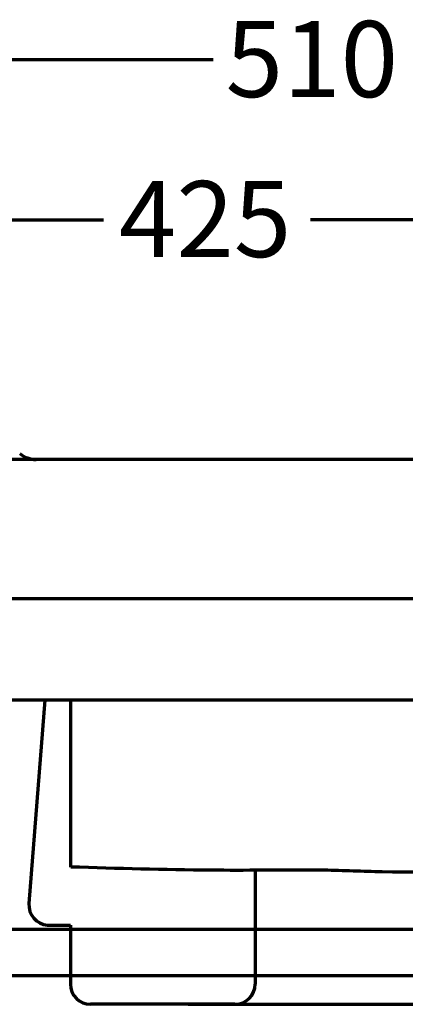
# Model space of a CAD drawing. Units: inches. Extents: x -4157 to 1180, y -608 to 1963.
# Drawn here: x -209 to -58, y 15 to 402 of the extents above; entities that cross this region are included whole.
import ezdxf

# ---------------------------------------------------------------- set-up
doc = ezdxf.new("R2010")
doc.units = ezdxf.units.IN
doc.header["$MEASUREMENT"] = 0
doc.layers.add('_U+56FE_U+5C422', color=7, linetype='Continuous')

# ---------------------------------------------------------------- blocks, each defined once
blk = doc.blocks.new('block 150')
at = {"layer": '_U+56FE_U+5C422', "color": 7, "lineweight": 70, "true_color": 0xffffff}
blk.add_lwpolyline([(-287.94, 26.61), (57.9, 26.61)], dxfattribs=at)
blk = doc.blocks.new('block 151')
at = {"layer": '_U+56FE_U+5C422', "color": 7, "lineweight": 70, "true_color": 0xffffff}
blk.add_lwpolyline([(-287.94, 44.88), (57.9, 44.88)], dxfattribs=at)
blk = doc.blocks.new('block 402')
at = {"layer": '_U+56FE_U+5C422', "color": 7, "lineweight": 70, "true_color": 0xffffff}
blk.add_lwpolyline([(-124.61, 15.27), (-181.32, 15.27)], dxfattribs=at)
blk = doc.blocks.new('block 403')
at = {"layer": '_U+56FE_U+5C422', "color": 7, "lineweight": 70, "true_color": 0xffffff}
blk.add_lwpolyline([(155.48, 229.53), (-346.98, 229.53)], dxfattribs=at)
blk = doc.blocks.new('block 404')
at = {"layer": '_U+56FE_U+5C422', "color": 7, "lineweight": 70, "true_color": 0xffffff}
blk.add_open_spline([(-209.2, 231.87), (-207.4, 230.36), (-205.14, 229.53), (-202.79, 229.53)], degree=3, dxfattribs=at)
blk = doc.blocks.new('block 405')
at = {"layer": '_U+56FE_U+5C422', "color": 7, "lineweight": 70, "true_color": 0xffffff}
blk.add_lwpolyline([(160.46, 174.72), (-346.98, 174.72)], dxfattribs=at)
blk = doc.blocks.new('block 406')
at = {"layer": '_U+56FE_U+5C422', "color": 7, "lineweight": 70, "true_color": 0xffffff}
blk.add_lwpolyline([(149.3, 134.86), (-327.68, 134.86)], dxfattribs=at)
blk = doc.blocks.new('block 407')
at = {"layer": '_U+56FE_U+5C422', "color": 7, "lineweight": 70, "true_color": 0xffffff}
blk.add_open_spline([(81.42, 134.86), (70.78, 121.21), (60.15, 107.56), (46.95, 96.59), (38.54, 89.61), (29.08, 83.71), (19, 79.43), (11.84, 76.39), (4.36, 74.16), (-3.23, 72.44), (-23.96, 67.75), (-45.46, 66.89), (-66.74, 67.36), (-74.38, 67.52), (-81.98, 67.86), (-89.6, 67.99), (-97.64, 68.13), (-105.69, 68.04), (-113.74, 67.99), (-120.51, 67.95), (-127.29, 67.94), (-134.06, 67.99), (-152.41, 68.13), (-170.76, 68.69), (-189.1, 69.26)], degree=3, knots=[0, 0, 0, 0, 1, 1, 1, 2, 2, 2, 3, 3, 3, 4, 4, 4, 5, 5, 5, 6, 6, 6, 7, 7, 7, 8, 8, 8, 8], dxfattribs=at)
blk = doc.blocks.new('block 408')
at = {"layer": '_U+56FE_U+5C422', "color": 7, "lineweight": 70, "true_color": 0xffffff}
blk.add_lwpolyline([(-116.65, 67.63), (-116.65, 23.25)], dxfattribs=at)
blk = doc.blocks.new('block 409')
at = {"layer": '_U+56FE_U+5C422', "color": 7, "lineweight": 70, "true_color": 0xffffff}
blk.add_open_spline([(-124.61, 15.27), (-120.21, 15.27), (-116.65, 18.84), (-116.65, 23.25)], degree=3, dxfattribs=at)
blk = doc.blocks.new('block 416')
at = {"layer": '_U+56FE_U+5C422', "color": 7, "lineweight": 70, "true_color": 0xffffff}
blk.add_open_spline([(-205.57, 54.98), (-205.92, 50.59), (-202.65, 46.75), (-198.26, 46.41), (-198.05, 46.39), (-197.85, 46.38), (-197.64, 46.38)], degree=3, knots=[0, 0, 0, 0, 1, 1, 1, 2, 2, 2, 2], dxfattribs=at)
blk = doc.blocks.new('block 417')
at = {"layer": '_U+56FE_U+5C422', "color": 7, "lineweight": 70, "true_color": 0xffffff}
blk.add_lwpolyline([(-197.64, 46.38), (-189.28, 46.38)], dxfattribs=at)
blk = doc.blocks.new('block 418')
at = {"layer": '_U+56FE_U+5C422', "color": 7, "lineweight": 70, "true_color": 0xffffff}
blk.add_open_spline([(-189.28, 23.25), (-189.28, 18.84), (-185.71, 15.27), (-181.32, 15.27)], degree=3, dxfattribs=at)
blk = doc.blocks.new('block 419')
at = {"layer": '_U+56FE_U+5C422', "color": 7, "lineweight": 70, "true_color": 0xffffff}
blk.add_lwpolyline([(-189.28, 46.38), (-189.28, 23.25)], dxfattribs=at)
blk = doc.blocks.new('block 423')
at = {"layer": '_U+56FE_U+5C422', "color": 7, "lineweight": 70, "true_color": 0xffffff}
blk.add_lwpolyline([(-189.1, 69.26), (-189.1, 134.86)], dxfattribs=at)
blk = doc.blocks.new('block 424')
at = {"layer": '_U+56FE_U+5C422', "color": 7, "lineweight": 70, "true_color": 0xffffff}
blk.add_lwpolyline([(-199.26, 134.86), (-205.57, 54.98)], dxfattribs=at)
blk = doc.blocks.new('block 1112')
at = {"layer": '_U+56FE_U+5C422', "color": 7, "lineweight": 70, "true_color": 0xffffff}
blk.add_lwpolyline([(-327.08, 386.76), (-133.15, 386.76)], dxfattribs=at)
blk = doc.blocks.new('block 1116')
at = {"layer": '_U+56FE_U+5C422', "color": 7, "true_color": 0xffffff, "insert": (-128.3, 372.05), "char_height": 29.8958, "attachment_point": 7}
blk.add_mtext('\\fArial|b0|i0|c0|p34;\\W0.998444;510', dxfattribs=at)
blk = doc.blocks.new('block 1126')
at = {"layer": '_U+56FE_U+5C422', "color": 7, "lineweight": 70, "true_color": 0xffffff}
blk.add_lwpolyline([(55.85, 323.83), (-94.97, 323.83)], dxfattribs=at)
blk = doc.blocks.new('block 1127')
at = {"layer": '_U+56FE_U+5C422', "color": 7, "lineweight": 70, "true_color": 0xffffff}
blk.add_lwpolyline([(-327.08, 323.83), (-176.27, 323.83)], dxfattribs=at)
blk = doc.blocks.new('block 1130')
at = {"layer": '_U+56FE_U+5C422', "color": 7, "true_color": 0xffffff, "insert": (-170.25, 309.13), "char_height": 29.8958, "attachment_point": 7}
blk.add_mtext('\\fArial|b0|i0|c0|p34;\\W0.998444;425', dxfattribs=at)
blk = doc.blocks.new('block 1303')
at = {"layer": 'DEFPOINTS', "lineweight": 0}
blk.add_lwpolyline([(-152.96, 15.27), (-152.96, 15.27)], dxfattribs=at)
blk = doc.blocks.new('block 1354')
at = {"color": 7, "lineweight": 70, "true_color": 0xffffff}
blk.add_lwpolyline([(-143.01, 15.27), (221.14, 15.27)], dxfattribs=at)

msp = doc.modelspace()

# ---------------------------------------------------------------- block references
msp.add_blockref('block 1354', (0, 0))
at = {"layer": '_U+56FE_U+5C422'}
for name in ['block 1116', 'block 1112', 'block 1130', 'block 1127', 'block 1126', 'block 403', 'block 404', 'block 405', 'block 406', 'block 424', 'block 407', 'block 423', 'block 408', 'block 416', 'block 151', 'block 417', 'block 419', 'block 150', 'block 418', 'block 409', 'block 402']:
    msp.add_blockref(name, (0, 0), dxfattribs=at)
at = {"layer": 'DEFPOINTS'}
msp.add_blockref('block 1303', (0, 0), dxfattribs=at)

doc.saveas('drawing.dxf')
